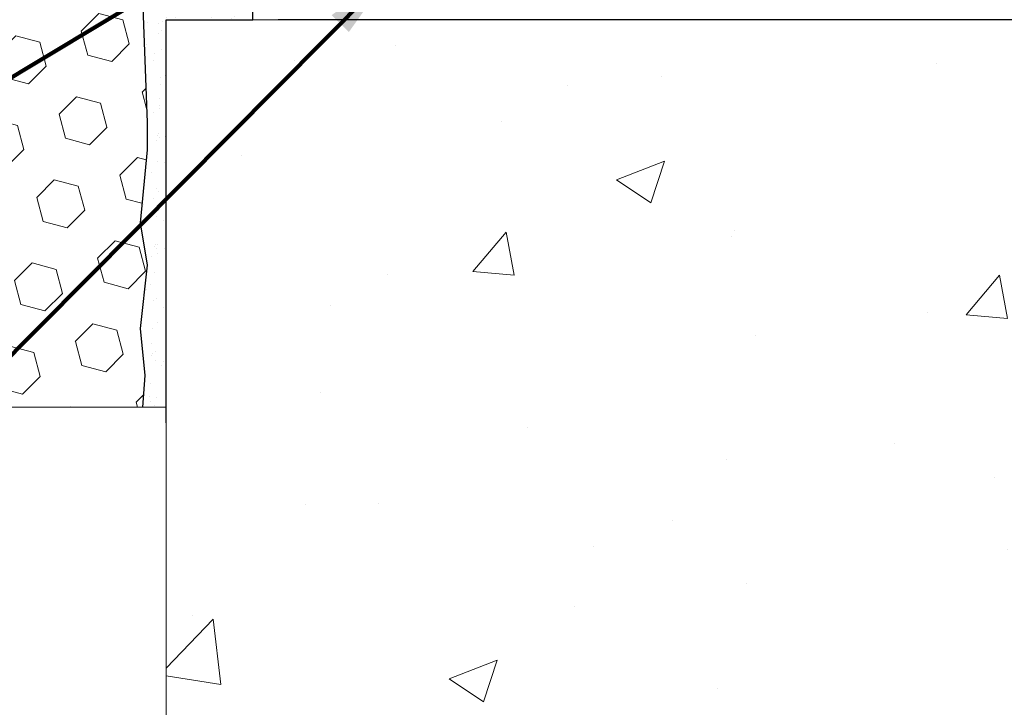
# Model space of a CAD drawing. Units: inches. Extents: x 1.5 to 36.7, y 0.2 to 28.8.
# Drawn here: x 19.2 to 21.9, y 14.3 to 16.2 of the extents above; entities that cross this region are included whole.
import ezdxf

# ---------------------------------------------------------------- set-up
doc = ezdxf.new("R2010")
doc.units = ezdxf.units.IN
doc.header["$MEASUREMENT"] = 0
for name, color, linetype, lineweight in [('CONCRETE - H', 130, 'Continuous', 9), ('CONCRETE - L', 132, 'Continuous', 13), ('EPOXY ADHESIVE - H', 50, 'Continuous', 15), ('EPOXY ADHESIVE - L', 52, 'Continuous', 25), ('FOAM INSERT - H', 150, 'Continuous', 9), ('SETTING BED - L', 212, 'Continuous', 25), ('TEXT - 4', 241, 'Continuous', 25)]:
    doc.layers.add(name, color=color, linetype=linetype, lineweight=lineweight)
doc.styles.add('ROMANS', font='romans', dxfattribs={"width": 0.9})
doc.styles.get("Standard").update_dxf_attribs({"font": 'arial.ttf'})
doc.dimstyles.get("Standard").update_dxf_attribs({"dimtxt": 0.18, "dimasz": 0.18, "dimexe": 0.18, "dimexo": 0.0625, "dimgap": 0.09, "dimtad": 0, "dimtih": 1, "dimtoh": 1, "dimdec": 4, "dimzin": 0, "dimdsep": 46, "dimtxsty": 'Standard', "dimcen": 0.09, "dimadec": 0, "dimazin": 0, "dimtfac": 1, "dimtdec": 4, "dimtofl": 0, "dimtmove": 0, "dimatfit": 3, "dimfxl": 1, "dimtolj": 1, "dimtzin": 0, "dimarcsym": 0})

msp = doc.modelspace()

# ---------------------------------------------------------------- hatches: boundary and pattern name
at = {"layer": 'CONCRETE - H'}
h = msp.add_hatch(dxfattribs=at)
h.set_pattern_fill('AR-CONC', color=256, scale=0.1875)
h.set_pattern_definition([(49.99999999999999, (275.4107477592293, 247.1382886742529), (1.344862842376413, -0.1176602530923658), [0.140625, -1.546875]), (355, (275.4107477592293, 247.1382886742529), (-0.260158750524375, 1.410360250687522), [0.1125, -1.2375]), (100.45144446, (275.5228196611043, 247.1284836542529), (1.084704087613335, 1.29269998306618), [0.1195128599999994, -1.314641459999991]), (46.18420000000002, (275.4107477592293, 247.5132886742529), (2.001077495009198, -0.3103486514870185), [0.2109374999999989, -2.320312499999982]), (96.63563549, (275.5775041561043, 247.4874262236279), (1.752491148139178, 1.826472376452282), [0.17926939125, -1.9719633]), (351.1841639899999, (275.4107477592293, 247.5132886742529), (1.7524911469777, 1.826472375506232), [0.16875, -1.856250001875]), (21, (275.5982477592293, 247.4195386742529), (1.119200722722116, -0.7549104199975103), [0.140625, -1.546875]), (326.0000000000001, (275.5982477592293, 247.4195386742529), (0.4562162473529657, 1.359656334462849), [0.1125, -1.2375]), (71.45144474, (275.6915144854793, 247.3566294730029), (1.575416956368696, 0.6047459115119134), [0.11951285625, -1.31464146]), (37.50000000000001, (275.4107477592293, 247.1382886742529), (0.02279972871992, 0.6241759759337091), [0, -1.2225, 0, -1.25625, 0, -1.2421875]), (7.499999999999999, (275.4107477592293, 247.1382886742529), (0.4932553827040286, 0.7395219597794255), [0, -0.7162499999999999, 0, -1.194375, 0, -0.4734375]), (327.5, (274.9926227592293, 247.1382886742529), (1.000917067823267, -0.04229038450196204), [0, -0.46875, 0, -1.4625, 0, -1.940625]), (317.5, (274.8051227592293, 247.1382886742529), (1.093474067516974, 0.1876968418730957), [0, -0.609375, 0, -0.97125, 0, -1.378125])])
edge = h.paths.add_edge_path()
edge.add_line((26.70500171338594, 16.20336575279577), (22.99951291733933, 16.20336575278539))
edge.add_line((22.99951291733939, 16.20336575278539), (22.9995129173416, 15.42081637061462))
edge.add_line((22.99951291734155, 15.42081637061462), (22.73392848779585, 15.49371261045396))
edge.add_line((22.73392848779585, 15.49371261045396), (22.84418030258522, 15.39026832988747))
edge.add_line((22.84418030258527, 15.39026832988747), (22.53203030687726, 15.43968253143307))
edge.add_line((22.53203030687732, 15.43968253143307), (22.53203030687516, 16.20336575278409))
edge.add_line((22.53203030687516, 16.20336575278409), (19.59040132226224, 16.20336575277604))
edge.add_line((19.59040132226218, 16.20336575277604), (19.59040132226826, 14.19001916333394))
edge.add_spline(control_points=[(19.65905957822829, 14.19001916333394), (20.09862653367648, 14.20690862093084), (21.0301221491637, 14.24269942709696), (22.83241172340362, 13.55232612479175), (24.14773338665847, 15.5503527872859), (26.48800902483842, 15.05723666354449), (26.66777561956789, 16.00674203570338), (26.70500171338594, 16.20336575279577)], knot_values=[0, 0, 0, 0, 1.332308185977958, 2.823322404776333, 5.141569464197557, 7.287758576092783, 7.84826058583667, 7.84826058583667, 7.84826058583667, 7.84826058583667], degree=3, periodic=0)
at = {"layer": 'EPOXY ADHESIVE - H'}
h = msp.add_hatch(dxfattribs=at)
h.set_pattern_fill('AR-SAND', color=256, scale=0.03937007874015701, style=0)
h.set_pattern_definition([(142.5, (7.129052909824821, -8.775167938743728), (0.002480053468882181, 0.07585920350445416), [0, -0.05984251968503865, 0, -0.06692913385826692, 0, -0.06397637795275514]), (172.5, (7.129052909824821, -8.775167938743728), (-0.06967624823888606, 0.1111081128043191), [0, -0.03228346456692874, 0, -0.05393700787401511, 0, -0.02066929133858243]), (212.5, (7.177478106674897, -8.775167938743728), (-0.1226040103051755, 0.0002227973833450563), [0, -0.0196850393700784, 0, -0.07086614173228219, 0, -0.09251968503936854]), (222.5, (7.177478106674897, -8.775167938743728), (-0.118351441124892, 0.03455415609977317), [0, -0.009842519685039202, 0, -0.04645669291338506, 0, -0.05314960629921176])])
h.paths.add_polyline_path([(19.52561237400187, 15.14744849110726), (19.59040216418379, 15.14744849110726), (19.59040729472972, 16.20336622503799), (19.82662058642345, 16.20336575277673), (19.82662058642401, 16.57836548907323), (19.59040061380776, 16.57836548907323), (19.59040061380732, 17.90008369638935), (19.55923542798757, 17.96401970438644), (19.54448024486302, 17.72000116434685), (19.56145734544563, 17.60661802603055), (19.54475377494757, 17.50767492061242), (19.53834222976522, 17.29629505441846), (19.51911124128603, 17.13615953266491), (19.53834222976522, 17.07210576827185), (19.52552278646837, 16.85432119210201), (19.51911124128603, 16.71152874192386), (19.53834222976522, 16.46812310430516), (19.52552278646837, 16.26314794808751), (19.53834222976522, 15.92366055310787), (19.53834222976522, 15.84866842711573), (19.51911124128603, 15.650100202418), (19.53834222976522, 15.53480431512855), (19.51911124128603, 15.36185715187877), (19.53193068458287, 15.2337496230931)])
at = {"layer": 'FOAM INSERT - H'}
h = msp.add_hatch(dxfattribs=at)
h.set_pattern_fill('HEX', color=256, scale=0.5416666666666666, angle=45, style=0)
h.set_pattern_definition([(45, (76.30084042938793, 4.617637155460407), (-0.08292543400047216, 0.08292543400047217), [0.06770833333333333, -0.1354166666666667]), (165, (76.30084042938793, 4.617637155460407), (-0.03035281546402268, -0.1132782494644948), [0.06770833333333333, -0.1354166666666667]), (105, (76.34871745103077, 4.665514177103247), (-0.1132782494644948, -0.03035281546402261), [0.06770833333333333, -0.1354166666666667])])
edge = h.paths.add_edge_path()
edge.add_line((16.40519075305858, 15.14744849110726), (19.52561237400186, 15.14744849110726))
edge.add_line((19.52561237400186, 15.14744849110726), (19.53193068458287, 15.2337496230931))
edge.add_line((19.53193068458287, 15.2337496230931), (19.51911124128603, 15.36185715187877))
edge.add_line((19.51911124128603, 15.36185715187877), (19.53834222976522, 15.53480431512855))
edge.add_line((19.53834222976522, 15.53480431512855), (19.51911124128603, 15.650100202418))
edge.add_line((19.51911124128603, 15.650100202418), (19.53834222976522, 15.84866842711573))
edge.add_line((19.53834222976522, 15.84866842711573), (19.53834222976522, 15.92366055310787))
edge.add_line((19.53834222976522, 15.92366055310787), (19.52552278646837, 16.26314794808751))
edge.add_line((19.52552278646837, 16.26314794808751), (19.53834222976522, 16.46812310430516))
edge.add_line((19.53834222976522, 16.46812310430516), (19.51911124128603, 16.71152874192386))
edge.add_line((19.51911124128603, 16.71152874192386), (19.52552278646837, 16.85432119210201))
edge.add_line((19.52552278646837, 16.85432119210201), (19.53834222976522, 17.07210576827185))
edge.add_line((19.53834222976522, 17.07210576827185), (19.51911124128603, 17.13615953266491))
edge.add_line((19.51911124128603, 17.13615953266491), (19.53834222976522, 17.29629505441846))
edge.add_line((19.53834222976522, 17.29629505441846), (19.54475377494757, 17.50767492061242))
edge.add_line((19.54475377494757, 17.50767492061242), (19.56145734544563, 17.60661802603055))
edge.add_line((19.56145734544563, 17.60661802603055), (19.54448024486302, 17.72000116434685))
edge.add_line((19.54448024486302, 17.72000116434685), (19.55923542798757, 17.96401970438644))
edge.add_line((19.55923542798757, 17.96401970438644), (19.55664035504098, 18.36135020723498))
edge.add_line((19.55664035504098, 18.36135020723498), (19.55664035504085, 18.19623270997481))
edge.add_arc((19.50585910504026, 18.1962327099747), 0.05078125000058909, -75.52248782101492, 1.282955963688437e-10, ccw=False)
edge.add_arc((19.49316379255346, 18.24540144387721), 0.101562500011928, 184.1951275933097, 284.47751217311423, ccw=False)
edge.add_line((19.39187340876898, 18.23797180314126), (19.38742600350852, 18.29860453103171))
edge.add_arc((19.27938292748555, 18.29067958090324), 0.1083333333330187, 4.195127599177731, 63.97724286432263)
edge.add_arc((19.05324885390933, 17.7987283412625), 0.6497445139132964, 65.09054592136982, 123.0372618602447)
edge.add_arc((18.83383832707338, 18.14688382916615), 0.2383333333327267, 124.4494110252032, 163.1512340908413)
edge.add_arc((18.50853315172788, 18.24540144388611), 0.1015624999996017, 196.8487659096299, 343.1512340909484, ccw=False)
edge.add_arc((18.18322797638141, 18.14688382916437), 0.2383333333341704, 16.8487659092561, 55.55058897463133)
edge.add_arc((17.96542608484342, 17.80864000387384), 0.6405712395712038, 56.60002460399494, 123.3999753961656)
edge.add_arc((17.74762419330278, 18.14688382916414), 0.2383333333328955, 124.4494110252453, 163.151234090594)
edge.add_arc((17.42231901795734, 18.24540144388611), 0.1015624999999572, 196.8487659089868, 343.15123409043497, ccw=False)
edge.add_arc((17.09701384261063, 18.14688382916602), 0.2383333333335653, 16.84876590913156, 55.55058897497788)
edge.add_arc((16.87760348320064, 17.79863487902393), 0.649822775552418, 56.96724321351193, 114.9077330063132)
edge.add_arc((16.65145415088772, 18.29066532109316), 0.108333333335529, 116.0227571379404, 175.8048724033312)
edge.add_line((16.54341107486191, 18.29859027121708), (16.53896366960169, 18.23795754332859))
edge.add_arc((16.4376732858298, 18.24538718407423), 0.1015625000000783, 255.5224878212683, 355.80487240072176, ccw=False)
edge.add_arc((16.42497797331788, 18.19621845017724), 0.05078124998780973, 180.000000017028, 255.5224878387899, ccw=False)
edge.add_line((16.37419672333007, 18.19621845016215), (16.37419672333007, 18.36133594742232))
edge.add_line((16.37419672333007, 18.36133594742232), (16.37159515256243, 17.96430359868225))
edge.add_line((16.37159515256243, 17.96430359868225), (16.38632289948512, 17.7200009282159))
edge.add_line((16.38632289948512, 17.7200009282159), (16.36934579890251, 17.60661778989961))
edge.add_line((16.36934579890251, 17.60661778989961), (16.38604936940058, 17.50767468448148))
edge.add_line((16.38604936940058, 17.50767468448148), (16.39246091458293, 17.29629481828751))
edge.add_line((16.39246091458293, 17.29629481828751), (16.41169190306212, 17.13615929653397))
edge.add_line((16.41169190306212, 17.13615929653397), (16.39246091458293, 17.0721055321409))
edge.add_line((16.39246091458293, 17.0721055321409), (16.40528035787978, 16.85432095597107))
edge.add_line((16.40528035787978, 16.85432095597107), (16.41169190306212, 16.71152850579292))
edge.add_line((16.41169190306212, 16.71152850579292), (16.39246091458293, 16.46812286817421))
edge.add_line((16.39246091458293, 16.46812286817421), (16.40528035787978, 16.26314771195657))
edge.add_line((16.40528035787978, 16.26314771195657), (16.39246091458293, 15.92366031697693))
edge.add_line((16.39246091458293, 15.92366031697693), (16.39246091458293, 15.84866819098479))
edge.add_line((16.39246091458293, 15.84866819098479), (16.41169190306212, 15.65009996628705))
edge.add_line((16.41169190306212, 15.65009996628705), (16.39246091458293, 15.5348040789976))
edge.add_line((16.39246091458293, 15.5348040789976), (16.41169190306212, 15.36185691574783))
edge.add_line((16.41169190306212, 15.36185691574783), (16.39887245976527, 15.23374938696215))
edge.add_line((16.39887245976527, 15.23374938696215), (16.40519075305858, 15.14744849110726))

# ---------------------------------------------------------------- linework, layer by layer
at = {"layer": 'CONCRETE - L'}
for p, q in [((19.59040132226241, 16.20336575277604), (19.59040132226809, 14.19001916333394)), ((19.59040132226241, 16.20336575277582), (22.53203030687516, 16.20336575278409)), ((19.59040132226809, 14.4086770228385), (19.59040132226525, 15.19669245805499))]:
    msp.add_line(p, q, dxfattribs=at)
at = {"layer": 'EPOXY ADHESIVE - L'}
msp.add_lwpolyline([(19.59040195512922, 15.10442297194419), (19.59040729472972, 16.20336622503799), (19.82662058642345, 16.20336575277673), (19.82662058642401, 16.57836548907323), (19.59040061380776, 16.57836548907323), (19.59040061380732, 17.90008369638935, 0.1647212167062819), (19.55923542798757, 17.96401970438644), (19.54448024486302, 17.72000116434685), (19.56145734544563, 17.60661802603055), (19.54475377494757, 17.50767492061242), (19.53834222976522, 17.29629505441846), (19.51911124128603, 17.13615953266491), (19.53834222976522, 17.07210576827185), (19.52552278646837, 16.85432119210201), (19.51911124128603, 16.71152874192386), (19.53834222976522, 16.46812310430516), (19.52552278646837, 16.26314794808751), (19.53834222976522, 15.92366055310787), (19.53834222976522, 15.84866842711573), (19.51911124128603, 15.650100202418), (19.53834222976522, 15.53480431512855), (19.51911124128603, 15.36185715187877), (19.53193068458287, 15.2337496230931), (19.52561237400186, 15.14744849110726)], format="xyb", dxfattribs=at)
at = {"layer": 'FOAM INSERT - H'}
msp.add_line((16.34040118921808, 15.14744849110726), (19.59040118921808, 15.14744849110726), dxfattribs=at)
at = {"layer": 'SETTING BED - L'}
for p, q in [((19.82662058642345, 16.20336575277673), (19.8266217947029, 16.80771691596581)), ((22.53203030687516, 16.20336575278409), (19.89527286991765, 16.2033657527767))]:
    msp.add_line(p, q, dxfattribs=at)

# ---------------------------------------------------------------- leaders
at = {"layer": 'TEXT - 4'}
for points in [[(20.05710803793934, 16.58005544486047), (13.90057201390688, 12.88178890000596), (13.75322920253872, 12.88178890000596)], [(20.20598245052977, 16.3346530306029), (15.20530665308037, 11.29972997744986), (14.93732971353496, 11.29972997744986)]]:
    msp.add_leader(points, dimstyle='Standard', override={"dimtxt": 0.7, "dimasz": 0.2, "dimexe": 0.5, "dimexo": 0.5, "dimtih": 0, "dimtoh": 0, "dimtxsty": 'ROMANS', "dimdle": 0.05, "dimclrd": 256, "dimclre": 256, "dimclrt": 256, "dimtfac": 0.3, "dimlwd": 65535, "dimlwe": 65535}, dxfattribs=at)

doc.saveas('drawing.dxf')
